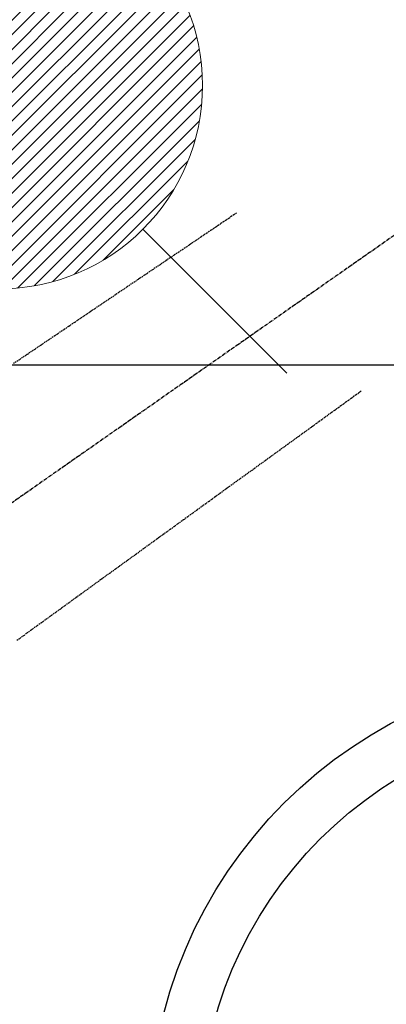
# Model space of a CAD drawing. Units: inches. Extents: x 0 to 26473, y -25 to 8845.
# Drawn here: x 15237 to 15309, y 7073 to 7267 of the extents above; entities that cross this region are included whole.
import ezdxf

# ---------------------------------------------------------------- set-up
doc = ezdxf.new("R2010")
doc.units = ezdxf.units.IN
doc.header["$MEASUREMENT"] = 0
doc.linetypes.add('CENTER2', pattern=[1.125, 0.75, -0.125, 0.125, -0.125])
doc.linetypes.add('HIDDEN', pattern=[0.375, 0.25, -0.125])
for name, color, linetype in [('126-甲板', 2, 'Continuous'), ('150-機器', 8, 'Continuous'), ('160-文字', 254, 'Continuous')]:
    doc.layers.add(name, color=color, linetype=linetype)
doc.styles.add('KH001', font='txt')
doc.dimstyles.new('KH1xx030', dxfattribs={"dimscale": 30, "dimtxt": 2, "dimasz": 0.6, "dimexe": 0.3, "dimexo": 1.2, "dimgap": 0.5, "dimtad": 3, "dimdec": 1, "dimdsep": 46, "dimlunit": 6, "dimtxsty": 'KH001', "dimblk": 'DOT', "dimcen": 1, "dimdle": 1, "dimclrd": 256, "dimclre": 256, "dimclrt": 256, "dimadec": 0, "dimazin": 0, "dimtfac": 1, "dimtdec": 1, "dimtix": 1, "dimtmove": 2, "dimatfit": 3, "dimldrblk": 'CLOSEDBLANK', "dimfxl": 1, "dimtolj": 1, "dimtzin": 0, "dimlwd": -1, "dimlwe": -1, "dimarcsym": 0})

# ---------------------------------------------------------------- blocks, each defined once
blk = doc.blocks.new('F402_H')
at = {"layer": '150-機器', "color": 13, "linetype": 'CENTER2'}
blk.add_line((0, 0), (244.02, -170.86), dxfattribs=at)
at = {"layer": '150-機器', "color": 13, "linetype": 'HIDDEN'}
for points in [[(73.36, -25.3), (73.88, -25.65), (74.39, -26), (74.9, -26.34), (75.41, -26.69), (75.92, -27.03), (76.43, -27.38), (76.94, -27.72), (77.45, -28.07), (77.89, -28.36), (78.32, -28.65), (78.75, -28.94), (79.18, -29.24), (79.78, -29.64), (80.39, -30.05), (80.99, -30.46), (81.6, -30.87), (82.37, -31.39), (83.14, -31.91), (83.92, -32.44), (84.69, -32.96), (86.38, -34.1), (88.06, -35.24), (89.75, -36.38), (91.44, -37.52), (92.39, -38.16), (93.34, -38.81), (94.29, -39.45), (95.24, -40.09), (96.83, -41.17), (98.43, -42.25), (100.02, -43.32), (101.61, -44.4), (102.8, -45.2), (103.98, -46), (105.17, -46.81), (106.36, -47.61), (109.05, -49.43), (111.74, -51.25), (114.43, -53.07), (117.13, -54.89)], [(48.87, -60.28), (49.37, -60.65), (49.87, -61.01), (50.37, -61.37), (50.87, -61.74), (51.37, -62.1), (51.87, -62.46), (52.37, -62.82), (52.87, -63.18), (53.29, -63.49), (53.71, -63.79), (54.13, -64.1), (54.55, -64.4), (55.14, -64.83), (55.73, -65.26), (56.32, -65.69), (56.92, -66.12), (57.67, -66.66), (58.43, -67.21), (59.18, -67.76), (59.94, -68.31), (61.59, -69.5), (63.23, -70.7), (64.88, -71.89), (66.53, -73.09), (67.46, -73.76), (68.39, -74.44), (69.32, -75.11), (70.25, -75.79), (71.81, -76.91), (73.36, -78.04), (74.92, -79.17), (76.47, -80.3), (77.63, -81.14), (78.79, -81.98), (79.95, -82.82), (81.11, -83.66), (83.74, -85.57), (86.38, -87.48), (89.01, -89.38), (91.64, -91.29), (93.27, -92.48), (94.91, -93.66), (96.54, -94.84), (98.18, -96.03), (100.04, -97.38), (101.9, -98.73), (103.76, -100.08), (105.63, -101.43), (107.64, -102.89), (109.66, -104.35), (111.67, -105.81), (113.69, -107.27), (115.08, -108.28), (116.47, -109.29)]]:
    blk.add_lwpolyline(points, dxfattribs=at)
blk = doc.blocks.new('給湯')
at = {"layer": '160-文字', "color": 4, "linetype": 'Continuous', "lineweight": 20}
for p, q in [((-56.57, 56.57), (-28.28, 28.28)), ((28.28, 28.28), (56.57, 56.57)), ((-39.98, 1.34), (-1.34, 39.98)), ((-39.97, -1.48), (1.48, 39.97)), ((-39.79, -4.12), (4.12, 39.79)), ((-39.76, 4.39), (-4.39, 39.76)), ((-39.45, -6.61), (6.61, 39.45)), ((-39.25, 7.73), (-7.73, 39.25)), ((-38.98, -8.97), (8.97, 38.98)), ((-38.4, -11.22), (11.22, 38.4)), ((-38.31, 11.49), (-11.49, 38.31)), ((-37.71, -13.35), (13.35, 37.7)), ((-36.92, -15.4), (15.4, 36.92)), ((-36.68, 15.96), (-15.96, 36.68)), ((-36.04, -17.35), (17.35, 36.04)), ((-35.08, -19.22), (19.22, 35.08)), ((-34.04, -21), (21, 34.04)), ((-33.29, 22.17), (-22.17, 33.29)), ((-32.93, -22.72), (22.72, 32.92)), ((-31.73, -24.35), (24.35, 31.73)), ((-30.47, -25.92), (25.92, 30.47)), ((-29.13, -27.41), (27.41, 29.13)), ((-27.73, -28.83), (28.83, 27.73)), ((-26.25, -30.18), (30.18, 26.25)), ((-24.7, -31.46), (31.46, 24.7)), ((-23.08, -32.67), (32.67, 23.08)), ((-21.39, -33.8), (33.8, 21.39)), ((-19.61, -34.86), (34.86, 19.61)), ((-17.76, -35.84), (35.84, 17.76)), ((-15.83, -36.73), (36.73, 15.83)), ((-13.81, -37.54), (37.54, 13.81)), ((-11.69, -38.25), (38.25, 11.69)), ((-9.47, -38.86), (38.86, 9.47)), ((-7.14, -39.36), (39.36, 7.14)), ((-4.68, -39.73), (39.72, 4.68)), ((-2.07, -39.95), (39.95, 2.07)), ((0.77, 0.77), (-0.77, -0.77)), ((-0.77, 0.77), (0.77, -0.77)), ((0.71, -39.99), (39.99, -0.71)), ((3.7, -39.83), (39.83, -3.7)), ((6.97, -39.39), (39.39, -6.97)), ((10.62, -38.56), (38.56, -10.62)), ((14.89, -37.12), (37.12, -14.89)), ((20.49, -34.35), (34.35, -20.49)), ((-56.57, -56.57), (-28.28, -28.28)), ((28.28, -28.28), (56.57, -56.57))]:
    blk.add_line(p, q, dxfattribs=at)
blk.add_circle((0, 0), 40, dxfattribs=at)
blk = doc.blocks.new('_ClosedBlank')
at = {"color": 0, "linetype": 'ByBlock', "lineweight": -2}
for p, q in [((-1, 0.167), (0, 0)), ((-1, 0.167), (-1, -0.167)), ((0, 0), (-1, -0.167))]:
    blk.add_line(p, q, dxfattribs=at)
blk = doc.blocks.new('_Dot')
at = {"color": 0, "linetype": 'ByBlock', "lineweight": -2}
blk.add_line((-0.5, 0), (-1, 0), dxfattribs=at)
at = {"color": 0, "linetype": 'ByBlock', "const_width": 0.5}
blk.add_lwpolyline([(-0.25, 0, 1), (0.25, 0, 1)], format="xyb", close=True, dxfattribs=at)

msp = doc.modelspace()

# ---------------------------------------------------------------- linework, layer by layer
at = {"layer": '126-甲板'}
msp.add_lwpolyline([(15693.03, 7198.72), (15013.03, 7198.72, 0.414214), (15003.03, 7188.72), (15003.03, 6773.72, 0.414214), (15013.03, 6763.72), (15693.03, 6763.72, 0.414214), (15703.03, 6773.72), (15703.03, 7188.72, 0.414214)], format="xyb", close=True, dxfattribs=at)
at = {"layer": '150-機器', "color": 13}
for radius in [90.5, 80.5]:
    msp.add_circle((15353.03, 7048.72), radius, dxfattribs=at)

# ---------------------------------------------------------------- block references
at = {"layer": '150-機器', "xscale": -1}
msp.add_blockref('F402_H', (15353.04, 7253.93), dxfattribs=at)
at = {"layer": '160-文字'}
msp.add_blockref('給湯', (15233.01, 7253.72), dxfattribs=at)

# ---------------------------------------------------------------- leaders
at = {"layer": '160-文字', "annotation_type": 0, "has_hookline": 1}
for points, hookline_direction, text_width in [([(15663.03, 7253.72), (15007.14, 5006.38), (15007.74, 5006.38)], 0, 1009.64), ([(15576.95, 7247.08), (15680.8, 5300.23), (15680.2, 5300.23)], 1, 1266.09)]:
    msp.add_leader(points, dimstyle='KH1xx030', override={"dimgap": 0.5, "dimtad": 1}, dxfattribs=dict(at, hookline_direction=hookline_direction, text_width=text_width))
at = {"layer": '160-文字'}
msp.add_leader([(15472.71, 7253.72), (15177.07, 5836.64)], dimstyle='KH1xx030', override={"dimgap": 0.5, "dimtad": 1}, dxfattribs=at)

doc.saveas('drawing.dxf')
